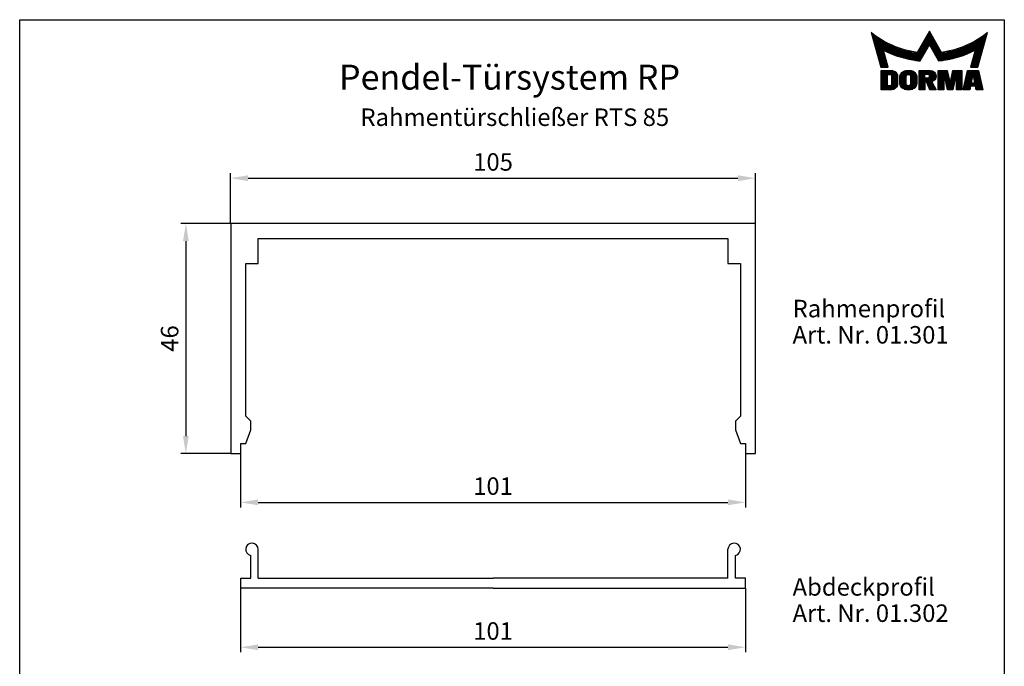
# Model space of a CAD drawing. Extents: x 0 to 197, y 0 to 285.
# Drawn here: x 0 to 197, y 156 to 285 of the extents above; entities that cross this region are included whole.
import ezdxf
from ezdxf.enums import TextEntityAlignment as Align

# ---------------------------------------------------------------- set-up
doc = ezdxf.new("R2010")
doc.units = 0
doc.header["$LTSCALE"] = 25
doc.layers.get('0').update_dxf_attribs({"linetype": 'CONTINUOUS'})
doc.layers.get('DEFPOINTS').update_dxf_attribs({"linetype": 'CONTINUOUS'})
for name, color, linetype in [('Detail-Rahmen', 7, 'CONTINUOUS'), ('Deutsch', 4, 'CONTINUOUS'), ('Dick', 2, 'CONTINUOUS'), ('Duenn', 7, 'CONTINUOUS'), ('Schriftfeld', 7, 'CONTINUOUS')]:
    doc.layers.add(name, color=color, linetype=linetype)
doc.styles.add('ISO8', font='iso8')
doc.dimstyles.new('DORMA', dxfattribs={"dimtxt": 3.5, "dimasz": 3.5, "dimexe": 1, "dimexo": 0, "dimgap": 1.5, "dimtad": 1, "dimdec": 8, "dimdsep": 46, "dimtxsty": 'ISO8', "dimcen": 0.1, "dimclrt": 256, "dimadec": 0, "dimazin": 0, "dimtfac": 1, "dimtdec": 8, "dimtofl": 0, "dimtmove": 0, "dimatfit": 3, "dimfxl": 0, "dimtolj": 1, "dimarcsym": 0})

# ---------------------------------------------------------------- blocks, each defined once
blk = doc.blocks.new('*D5')
at = {"layer": 'DEFPOINTS', "color": 0}
for p in [(44.21, 198.23), (145.21, 198.23), (145.21, 188.46)]:
    blk.add_point(p, dxfattribs=at)
at = {"layer": 'Duenn', "color": 0, "lineweight": -2}
for p, q in [((44.21, 198.23), (44.21, 187.46)), ((145.21, 198.23), (145.21, 187.46)), ((47.71, 188.46), (141.71, 188.46))]:
    blk.add_line(p, q, dxfattribs=at)
at = {"layer": 'Duenn', "color": 0}
for points in [[(47.71, 189.05), (47.71, 187.88), (44.21, 188.46)], [(141.71, 189.05), (141.71, 187.88), (145.21, 188.46)]]:
    blk.add_solid(points, dxfattribs=at)
at = {"layer": 'Duenn', "insert": (94.71, 191.71), "char_height": 3.5, "attachment_point": 5, "style": 'ISO8'}
blk.add_mtext('\\A1;101', dxfattribs=at)
blk = doc.blocks.new('*D6')
at = {"layer": 'DEFPOINTS', "color": 0}
for p in [(147.21, 253.3), (42.21, 244.23), (147.21, 244.23)]:
    blk.add_point(p, dxfattribs=at)
at = {"layer": 'Duenn', "color": 0, "lineweight": -2}
for p, q in [((42.21, 244.23), (42.21, 254.3)), ((147.21, 244.23), (147.21, 254.3)), ((45.71, 253.3), (143.71, 253.3))]:
    blk.add_line(p, q, dxfattribs=at)
at = {"layer": 'Duenn', "color": 0}
for points in [[(45.71, 253.88), (45.71, 252.72), (42.21, 253.3)], [(143.71, 253.88), (143.71, 252.72), (147.21, 253.3)]]:
    blk.add_solid(points, dxfattribs=at)
at = {"layer": 'Duenn', "insert": (94.71, 256.55), "char_height": 3.5, "attachment_point": 5, "style": 'ISO8'}
blk.add_mtext('\\A1;105', dxfattribs=at)
blk = doc.blocks.new('*D7')
at = {"layer": 'DEFPOINTS', "color": 0}
for p in [(44.21, 171.32), (145.21, 171.32), (145.21, 159.48)]:
    blk.add_point(p, dxfattribs=at)
at = {"layer": 'Duenn', "color": 0, "lineweight": -2}
for p, q in [((44.21, 171.32), (44.21, 158.48)), ((145.21, 171.32), (145.21, 158.48)), ((47.71, 159.48), (141.71, 159.48))]:
    blk.add_line(p, q, dxfattribs=at)
at = {"layer": 'Duenn', "color": 0}
for points in [[(47.71, 160.06), (47.71, 158.9), (44.21, 159.48)], [(141.71, 160.06), (141.71, 158.9), (145.21, 159.48)]]:
    blk.add_solid(points, dxfattribs=at)
at = {"layer": 'Duenn', "insert": (94.71, 162.73), "char_height": 3.5, "attachment_point": 5, "style": 'ISO8'}
blk.add_mtext('\\A1;101', dxfattribs=at)
blk = doc.blocks.new('*D8')
at = {"layer": 'DEFPOINTS', "color": 0}
for p in [(42.21, 244.23), (33.25, 198.23), (42.21, 198.23)]:
    blk.add_point(p, dxfattribs=at)
at = {"layer": 'Duenn', "color": 0, "lineweight": -2}
for p, q in [((42.21, 244.23), (32.25, 244.23)), ((33.25, 240.73), (33.25, 201.73)), ((42.21, 198.23), (32.25, 198.23))]:
    blk.add_line(p, q, dxfattribs=at)
at = {"layer": 'Duenn', "color": 0}
for points in [[(32.67, 240.73), (33.83, 240.73), (33.25, 244.23)], [(32.67, 201.73), (33.83, 201.73), (33.25, 198.23)]]:
    blk.add_solid(points, dxfattribs=at)
at = {"layer": 'Duenn', "insert": (30, 221.23), "char_height": 3.5, "attachment_point": 5, "rotation": 90, "style": 'ISO8'}
blk.add_mtext('\\A1;46', dxfattribs=at)
blk = doc.blocks.new('*X1')
at = {"color": 0}
for p, q in [((8.01, 13), (8.09, 13)), ((8.08, 12.75), (8.41, 12.75)), ((8.16, 12.5), (8.74, 12.5)), ((8.23, 12.25), (9.09, 12.25)), ((8.3, 12), (9.46, 12)), ((18.85, 12), (20.43, 12)), ((18.99, 12.25), (20.28, 12.25)), ((19.14, 12.5), (20.14, 12.5)), ((19.28, 12.75), (20, 12.75)), ((19.43, 13), (19.85, 13)), ((19.57, 13.25), (19.71, 13.25)), ((29.82, 12), (30.98, 12)), ((30.19, 12.25), (31.05, 12.25)), ((30.54, 12.5), (31.12, 12.5)), ((30.87, 12.75), (31.19, 12.75)), ((31.19, 13), (31.26, 13)), ((8.37, 11.75), (9.85, 11.75)), ((8.44, 11.5), (10.26, 11.5)), ((8.51, 11.25), (10.69, 11.25)), ((8.58, 11), (11.16, 11)), ((8.66, 10.75), (11.66, 10.75)), ((8.73, 10.5), (12.2, 10.5)), ((8.8, 10.25), (12.8, 10.25)), ((8.87, 10), (13.46, 10)), ((17.69, 10), (19.29, 10)), ((17.84, 10.25), (19.43, 10.25)), ((17.98, 10.5), (19.58, 10.5)), ((18.13, 10.75), (21.15, 10.75)), ((18.27, 11), (21.01, 11)), ((18.42, 11.25), (20.86, 11.25)), ((18.56, 11.5), (20.72, 11.5)), ((18.7, 11.75), (20.57, 11.75)), ((19.7, 10.5), (21.3, 10.5)), ((19.84, 10.25), (21.44, 10.25)), ((19.99, 10), (21.58, 10)), ((25.82, 10), (30.41, 10)), ((26.48, 10.25), (30.48, 10.25)), ((27.08, 10.5), (30.55, 10.5)), ((27.62, 10.75), (30.62, 10.75)), ((28.12, 11), (30.69, 11)), ((28.59, 11.25), (30.76, 11.25)), ((29.02, 11.5), (30.84, 11.5)), ((29.43, 11.75), (30.91, 11.75)), ((8.94, 9.75), (14.21, 9.75)), ((9.01, 9.5), (10.46, 9.5)), ((9.08, 9.25), (10.53, 9.25)), ((9.15, 9), (10.6, 9)), ((9.23, 8.75), (10.67, 8.75)), ((9.3, 8.5), (10.74, 8.5)), ((9.37, 8.25), (10.81, 8.25)), ((9.44, 8), (10.89, 8)), ((10.55, 9.5), (15.1, 9.5)), ((11.06, 9.25), (16.23, 9.25)), ((11.61, 9), (18.71, 9)), ((12.2, 8.75), (18.57, 8.75)), ((12.86, 8.5), (18.42, 8.5)), ((13.6, 8.25), (18.28, 8.25)), ((14.46, 8), (18.14, 8)), ((17.26, 9.25), (18.86, 9.25)), ((17.4, 9.5), (19, 9.5)), ((17.55, 9.75), (19.15, 9.75)), ((20.13, 9.75), (21.73, 9.75)), ((20.28, 9.5), (21.87, 9.5)), ((20.42, 9.25), (22.02, 9.25)), ((20.56, 9), (27.67, 9)), ((20.71, 8.75), (27.07, 8.75)), ((20.85, 8.5), (26.41, 8.5)), ((21, 8.25), (25.67, 8.25)), ((21.14, 8), (24.81, 8)), ((23.04, 9.25), (28.22, 9.25)), ((24.18, 9.5), (28.73, 9.5)), ((25.07, 9.75), (30.34, 9.75)), ((28.39, 8), (29.84, 8)), ((28.46, 8.25), (29.91, 8.25)), ((28.54, 8.5), (29.98, 8.5)), ((28.61, 8.75), (30.05, 8.75)), ((28.68, 9), (30.12, 9)), ((28.75, 9.25), (30.19, 9.25)), ((28.82, 9.5), (30.27, 9.5)), ((9.51, 7.75), (10.96, 7.75)), ((9.58, 7.5), (11.03, 7.5)), ((9.65, 7.25), (11.1, 7.25)), ((9.72, 7), (11.17, 7)), ((9.8, 6.75), (11.24, 6.75)), ((9.87, 6.5), (11.32, 6.5)), ((9.94, 6.25), (11.39, 6.25)), ((15.51, 7.75), (17.99, 7.75)), ((16.96, 7.5), (17.85, 7.5)), ((21.29, 7.75), (23.77, 7.75)), ((21.43, 7.5), (22.32, 7.5)), ((27.89, 6.25), (29.34, 6.25)), ((27.96, 6.5), (29.41, 6.5)), ((28.03, 6.75), (29.48, 6.75)), ((28.11, 7), (29.55, 7)), ((28.18, 7.25), (29.62, 7.25)), ((28.25, 7.5), (29.7, 7.5)), ((28.32, 7.75), (29.77, 7.75)), ((10.03, 5.25), (12.77, 5.25)), ((10.03, 5), (13.03, 5)), ((10.03, 4.75), (13.19, 4.75)), ((10.03, 4.5), (11.27, 4.5)), ((10.03, 4.25), (11.27, 4.25)), ((10.03, 4), (11.27, 4)), ((12.05, 4.5), (13.27, 4.5)), ((12.06, 4.25), (13.3, 4.25)), ((12.06, 4), (13.3, 4)), ((13.75, 4), (15.02, 4)), ((13.76, 4.25), (15.02, 4.25)), ((13.81, 4.5), (15.08, 4.5)), ((13.91, 4.75), (16.98, 4.75)), ((14.08, 5), (16.81, 5)), ((14.36, 5.25), (16.53, 5.25)), ((15.81, 4.5), (17.08, 4.5)), ((15.87, 4.25), (17.13, 4.25)), ((15.87, 4), (17.14, 4)), ((17.59, 5.25), (20.53, 5.25)), ((17.59, 5), (20.77, 5)), ((17.59, 4.75), (18.72, 4.75)), ((17.59, 4.5), (18.72, 4.5)), ((17.59, 4.25), (18.72, 4.25)), ((17.59, 4), (18.72, 4)), ((19.36, 4.75), (20.9, 4.75)), ((19.47, 4), (20.93, 4)), ((19.61, 4.5), (20.97, 4.5)), ((19.62, 4.25), (20.97, 4.25)), ((21.43, 5.25), (23.28, 5.25)), ((21.43, 5), (23.34, 5)), ((21.43, 4.75), (23.39, 4.75)), ((21.43, 4.5), (23.45, 4.5)), ((21.43, 4.25), (22.56, 4.25)), ((21.43, 4), (22.56, 4)), ((22.72, 4.25), (23.5, 4.25)), ((22.77, 4), (23.56, 4)), ((24.04, 4), (24.83, 4)), ((24.09, 4.25), (24.88, 4.25)), ((24.15, 4.5), (26.17, 4.5)), ((24.2, 4.75), (26.17, 4.75)), ((24.26, 5), (26.17, 5)), ((24.31, 5.25), (26.17, 5.25)), ((25.04, 4.25), (26.17, 4.25)), ((25.04, 4), (26.17, 4)), ((26.95, 4), (28.18, 4)), ((27.01, 4.25), (28.22, 4.25)), ((27.07, 4.5), (29.67, 4.5)), ((27.13, 4.75), (29.61, 4.75)), ((27.19, 5), (29.56, 5)), ((27.25, 5.25), (29.5, 5.25)), ((28.52, 4.25), (29.73, 4.25)), ((28.57, 4), (29.79, 4)), ((10.03, 3.75), (11.27, 3.75)), ((10.03, 3.5), (11.27, 3.5)), ((10.03, 3.25), (11.27, 3.25)), ((10.03, 3), (11.27, 3)), ((10.03, 2.75), (11.27, 2.75)), ((10.03, 2.5), (11.27, 2.5)), ((10.03, 2.25), (13.12, 2.25)), ((10.03, 2), (12.93, 2)), ((12, 2.5), (13.24, 2.5)), ((12.06, 3.75), (13.3, 3.75)), ((12.06, 3.5), (13.3, 3.5)), ((12.06, 3.25), (13.3, 3.25)), ((12.06, 3), (13.3, 3)), ((12.06, 2.75), (13.29, 2.75)), ((13.75, 3.75), (15.02, 3.75)), ((13.75, 3.5), (15.02, 3.5)), ((13.75, 3.25), (15.02, 3.25)), ((13.75, 3), (15.02, 3)), ((13.78, 2.75), (15.03, 2.75)), ((13.85, 2.5), (15.18, 2.5)), ((13.98, 2.25), (16.91, 2.25)), ((14.19, 2), (16.7, 2)), ((15.71, 2.5), (17.04, 2.5)), ((15.86, 2.75), (17.11, 2.75)), ((15.87, 3.75), (17.14, 3.75)), ((15.87, 3.5), (17.14, 3.5)), ((15.87, 3.25), (17.14, 3.25)), ((15.87, 3), (17.14, 3)), ((17.59, 3.75), (20.82, 3.75)), ((17.59, 3.5), (20.63, 3.5)), ((17.59, 3.25), (20.24, 3.25)), ((17.59, 3), (18.72, 3)), ((17.59, 2.75), (18.72, 2.75)), ((17.59, 2.5), (18.72, 2.5)), ((17.59, 2.25), (18.72, 2.25)), ((17.59, 2), (18.72, 2)), ((19.19, 3), (20.27, 3)), ((19.29, 2.75), (20.4, 2.75)), ((19.39, 2.5), (20.53, 2.5)), ((19.49, 2.25), (20.66, 2.25)), ((19.59, 2), (20.79, 2)), ((21.43, 3.75), (22.56, 3.75)), ((21.43, 3.5), (22.56, 3.5)), ((21.43, 3.25), (22.56, 3.25)), ((21.43, 3), (22.56, 3)), ((21.43, 2.75), (22.56, 2.75)), ((21.43, 2.5), (22.56, 2.5)), ((21.43, 2.25), (22.56, 2.25)), ((21.43, 2), (22.56, 2)), ((22.83, 3.75), (23.61, 3.75)), ((22.88, 3.5), (23.67, 3.5)), ((22.94, 3.25), (23.72, 3.25)), ((22.99, 3), (24.61, 3)), ((23.05, 2.75), (24.55, 2.75)), ((23.1, 2.5), (24.5, 2.5)), ((23.16, 2.25), (24.44, 2.25)), ((23.21, 2), (24.39, 2)), ((23.87, 3.25), (24.66, 3.25)), ((23.93, 3.5), (24.72, 3.5)), ((23.98, 3.75), (24.77, 3.75)), ((25.04, 3.75), (26.17, 3.75)), ((25.04, 3.5), (26.17, 3.5)), ((25.04, 3.25), (26.17, 3.25)), ((25.04, 3), (26.17, 3)), ((25.04, 2.75), (26.17, 2.75)), ((25.04, 2.5), (26.17, 2.5)), ((25.04, 2.25), (26.17, 2.25)), ((25.04, 2), (26.17, 2)), ((26.48, 2), (27.82, 2)), ((26.54, 2.25), (27.86, 2.25)), ((26.6, 2.5), (30.14, 2.5)), ((26.66, 2.75), (30.09, 2.75)), ((26.72, 3), (28, 3)), ((26.77, 3.25), (28.04, 3.25)), ((26.83, 3.5), (28.09, 3.5)), ((26.89, 3.75), (28.13, 3.75)), ((28.61, 3.75), (29.85, 3.75)), ((28.66, 3.5), (29.91, 3.5)), ((28.7, 3.25), (29.97, 3.25)), ((28.75, 3), (30.03, 3)), ((28.88, 2.25), (30.2, 2.25)), ((28.93, 2), (30.26, 2)), ((10.03, 1.75), (12.57, 1.75)), ((14.58, 1.75), (16.31, 1.75)), ((17.59, 1.75), (18.72, 1.75)), ((19.69, 1.75), (20.92, 1.75)), ((21.43, 1.75), (22.56, 1.75)), ((23.27, 1.75), (24.33, 1.75)), ((25.04, 1.75), (26.17, 1.75)), ((26.42, 1.75), (27.77, 1.75)), ((28.97, 1.75), (30.32, 1.75))]:
    blk.add_line(p, q, dxfattribs=at)
blk = doc.blocks.new('detail_r')
at = {"layer": 'Detail-Rahmen'}
blk.add_lwpolyline([(0, 0), (0, 285), (197, 285), (197, 0)], close=True, dxfattribs=at)
at = {"layer": 'Duenn'}
for points in [[(182, 282.7305), (179.5344, 278.4601, -0.1384), (170.3517, 282.4416), (172.3232, 275.5296), (173.7717, 275.5296), (172.8003, 278.9175, 0.0776), (178.6686, 276.9604, 0.0187), (180.1531, 276.7669), (182, 279.9657), (183.8468, 276.7669, 0.0964), (191.1996, 278.9174), (190.2282, 275.5296), (191.6768, 275.5296), (193.6483, 282.4416, -0.1384), (184.4655, 278.4601), (182, 282.7305)], [(181.0801, 271), (179.9511, 271), (179.9511, 274.8385), (182.209, 274.8385, -0.4142), (183.338, 273.7095, -0.3392), (182.5126, 272.5805), (182.5126, 272.5805), (183.338, 271), (182.0961, 271), (181.4639, 272.5805), (181.0801, 272.5805), (181.0801, 271)]]:
    blk.add_lwpolyline(points, format="xyb", dxfattribs=at)
for points in [[(175.6611, 273.5966), (175.6611, 272.2418), (175.6479, 272.0619), (175.6062, 271.877), (175.5336, 271.6939), (175.4299, 271.5202), (175.2973, 271.3637), (175.1409, 271.2312), (174.9672, 271.1274), (174.7841, 271.0548), (174.5992, 271.0131), (174.4192, 271), (172.3871, 271), (172.3871, 274.8385), (174.4192, 274.8385), (174.5992, 274.8253), (174.7841, 274.7836), (174.9672, 274.711), (175.1409, 274.6072), (175.2973, 274.4747), (175.4299, 274.3182), (175.5336, 274.1446), (175.6062, 273.9615), (175.648, 273.7766), (175.6611, 273.5966)], [(174.4192, 273.8224), (174.4192, 272.0161), (174.4168, 271.9833), (174.4092, 271.9497), (174.396, 271.9164), (174.3772, 271.8848), (174.3531, 271.8564), (174.3246, 271.8323), (174.293, 271.8134), (174.2597, 271.8002), (174.2261, 271.7926), (174.1934, 271.7903), (173.6289, 271.7903), (173.6289, 274.0482), (174.1934, 274.0482), (174.2261, 274.0458), (174.2597, 274.0382), (174.293, 274.025), (174.3246, 274.0061), (174.3531, 273.982), (174.3772, 273.9536), (174.396, 273.922), (174.4092, 273.8887), (174.4168, 273.8551), (174.4192, 273.8224)], [(179.4995, 273.4837), (179.4995, 272.3547), (179.4852, 272.1584), (179.4397, 271.9567), (179.3605, 271.7569), (179.2473, 271.5675), (179.1027, 271.3968), (178.932, 271.2522), (178.7426, 271.139), (178.5428, 271.0598), (178.3411, 271.0143), (178.1448, 271), (177.4674, 271), (177.2711, 271.0143), (177.0694, 271.0598), (176.8696, 271.139), (176.6801, 271.2522), (176.5094, 271.3968), (176.3649, 271.5675), (176.2517, 271.7569), (176.1724, 271.9567), (176.1269, 272.1584), (176.1126, 272.3547), (176.1126, 273.4837), (176.1269, 273.68), (176.1724, 273.8817), (176.2517, 274.0815), (176.3649, 274.2709), (176.5094, 274.4416), (176.6801, 274.5862), (176.8696, 274.6994), (177.0694, 274.7787), (177.2711, 274.8241), (177.4674, 274.8384), (178.1448, 274.8384), (178.3411, 274.8241), (178.5428, 274.7787), (178.7426, 274.6994), (178.932, 274.5862), (179.1027, 274.4416), (179.2473, 274.2709), (179.3605, 274.0815), (179.4397, 273.8817), (179.4852, 273.68), (179.4995, 273.4837)], [(178.2294, 273.6643), (178.2294, 272.1741), (178.2254, 272.1185), (178.2125, 272.0613), (178.19, 272.0047), (178.158, 271.951), (178.117, 271.9027), (178.0687, 271.8617), (178.015, 271.8296), (177.9584, 271.8072), (177.9012, 271.7943), (177.8456, 271.7903), (177.7666, 271.7903), (177.7109, 271.7943), (177.6538, 271.8072), (177.5972, 271.8296), (177.5435, 271.8617), (177.4952, 271.9027), (177.4542, 271.951), (177.4221, 272.0047), (177.3997, 272.0613), (177.3868, 272.1185), (177.3827, 272.1741), (177.3827, 273.6643), (177.3868, 273.72), (177.3997, 273.7771), (177.4221, 273.8337), (177.4542, 273.8874), (177.4952, 273.9358), (177.5435, 273.9767), (177.5972, 274.0088), (177.6538, 274.0312), (177.7109, 274.0441), (177.7666, 274.0482), (177.8456, 274.0482), (177.9012, 274.0441), (177.9584, 274.0312), (178.015, 274.0088), (178.0686, 273.9767), (178.117, 273.9358), (178.158, 273.8874), (178.19, 273.8337), (178.2125, 273.7771), (178.2254, 273.72), (178.2294, 273.6643)], [(181.9832, 273.749), (181.9832, 273.67), (181.9792, 273.6143), (181.9663, 273.5572), (181.9438, 273.5006), (181.9118, 273.4469), (181.8708, 273.3986), (181.8224, 273.3576), (181.7688, 273.3255), (181.7122, 273.3031), (181.655, 273.2902), (181.5994, 273.2861), (181.0801, 273.2861), (181.0801, 274.1328), (181.5994, 274.1328), (181.655, 274.1288), (181.7122, 274.1159), (181.7688, 274.0935), (181.8224, 274.0614), (181.8708, 274.0204), (181.9118, 273.9721), (181.9439, 273.9184), (181.9663, 273.8618), (181.9792, 273.8046), (181.9832, 273.749)], [(184.9185, 273.8224), (184.9185, 271), (183.7896, 271), (183.7896, 274.8385), (185.5959, 274.8385), (186.0926, 272.5805), (186.1604, 272.5805), (186.2281, 272.5805), (186.7249, 274.8385), (188.5312, 274.8385), (188.5312, 271), (187.4022, 271), (187.4022, 273.8224), (187.2894, 273.8224), (186.6684, 271), (185.6523, 271), (185.0314, 273.8224), (184.9185, 273.8224)], [(190.1117, 271), (188.757, 271), (189.6602, 274.8385), (191.8052, 274.8385), (192.7083, 271), (191.3536, 271), (191.2317, 271.6774), (190.2337, 271.6774), (190.1117, 271)], [(190.6198, 273.8224), (190.3556, 272.3547), (191.1097, 272.3547), (190.8456, 273.8224), (190.6198, 273.8224)]]:
    blk.add_lwpolyline(points, dxfattribs=at)
at = {"layer": 'Dick'}
blk.add_blockref('*X1', (162.3613, 269.3614), dxfattribs=at)
at = {"layer": 'Deutsch', "style": 'ISO8'}
blk.add_attdef('ZEICHNUNGSNAME', text='', height=5, dxfattribs=at).set_placement((98, 271), align=Align.CENTER)
at = {"layer": 'Schriftfeld', "style": 'ISO8'}
for tag, p in [('ARTIKEL-NR', (182, 265)), ('MASSSTAB', (30, 4)), ('DATUM', (98, 4))]:
    blk.add_attdef(tag, text='', height=3, dxfattribs=at).set_placement(p, align=Align.CENTER)
for tag, p in [('QUELLPFAD', (8, 12)), ('ZIELPFAD', (5, 12))]:
    blk.add_attdef(tag, p, '', height=2, rotation=90, dxfattribs=at)
blk.add_attdef('ZEICHNUNGSNUMMER', text='', height=5, dxfattribs=at).set_placement((190, 4), align=Align.RIGHT)

msp = doc.modelspace()

# ---------------------------------------------------------------- linework, layer by layer
at = {"layer": 'Dick'}
for p, q in [((147.21302722, 244.2291285), (42.21302722, 244.2291285)), ((42.21302722, 244.2291285), (42.21302722, 198.2291285)), ((147.21302722, 198.2291285), (147.21302722, 244.2291285)), ((47.71302722, 241.2291285), (141.71302722, 241.2291285)), ((47.71302722, 236.2291285), (47.71302722, 241.2291285)), ((141.71302722, 241.2291285), (141.71302722, 236.2291285)), ((45.21302722, 205.7291285), (45.21302722, 236.2291285)), ((45.21302722, 236.2291285), (47.71302722, 236.2291285)), ((141.71302722, 236.2291285), (144.21302722, 236.2291285)), ((144.21302722, 236.2291285), (144.21302722, 205.7291285)), ((46.21302722, 204.7291285), (45.21302722, 205.7291285)), ((144.21302722, 205.7291285), (143.21302722, 204.7291285)), ((45.21302722, 200.2291285), (46.21302722, 202.97660591)), ((46.21302722, 202.97660591), (46.21302722, 204.7291285)), ((143.21302722, 204.7291285), (143.21302722, 202.97660591)), ((143.21302722, 202.97660591), (144.21302722, 200.2291285)), ((44.21302722, 200.2291285), (45.21302722, 200.2291285)), ((44.21302722, 198.2291285), (44.21302722, 200.2291285)), ((144.21302722, 200.2291285), (145.21302722, 200.2291285)), ((145.21302722, 200.2291285), (145.21302722, 198.2291285)), ((42.21302722, 198.2291285), (44.21302722, 198.2291285)), ((145.21302722, 198.2291285), (147.21302722, 198.2291285)), ((46.21302722, 173.32191435), (46.21302722, 177.84138427)), ((47.71302722, 173.32191435), (47.71302722, 179.06612914)), ((141.71302722, 173.32191435), (141.71302722, 179.06612914)), ((143.21302722, 173.32191435), (143.21302722, 177.84138427)), ((44.21302722, 173.32191435), (46.21302722, 173.32191435)), ((44.21302722, 171.32191435), (44.21302722, 173.32191435)), ((47.71302722, 173.32191435), (94.71302722, 173.32191435)), ((141.71302722, 173.32191435), (94.71302722, 173.32191435)), ((145.21302722, 173.32191435), (143.21302722, 173.32191435)), ((145.21302722, 171.32191435), (145.21302722, 173.32191435)), ((94.71302722, 171.32191435), (44.21302722, 171.32191435)), ((94.71302722, 171.32191435), (145.21302722, 171.32191435))]:
    msp.add_line(p, q, dxfattribs=at)
for centre, start, end in [((46.46302722, 179.06612914), 0, 258.4630409672), ((142.96302722, 179.06612914), 281.5369590328, 180)]:
    msp.add_arc(centre, 1.25, start, end, dxfattribs=at)

# ---------------------------------------------------------------- block references
at = {"layer": 'Detail-Rahmen'}
ref = msp.add_blockref('detail_r', (0, 0), dxfattribs=at)
ref.add_attrib('ZEICHNUNGSNAME', 'Pendel-Türsystem RP', dxfattribs={"layer": 'Deutsch', "height": 5, "style": 'ISO8'}).set_placement((98, 271), align=Align.CENTER)

# ---------------------------------------------------------------- texts
at = {"layer": 'Deutsch', "style": 'ISO8'}
for s, p in [('Rahmentürschließer RTS 85', (68.17224078, 263.7479989)), ('Rahmenprofil', (154.63962906, 225.47472399)), ('Art. Nr. 01.301', (154.63962906, 220.22472399)), ('Abdeckprofil', (154.63962906, 169.79540779)), ('Art. Nr. 01.302', (154.63962906, 164.54540779))]:
    msp.add_text(s, height=3.5, dxfattribs=at).set_placement(p)

# ---------------------------------------------------------------- dimensions: what is measured, and where the dimension line sits
at = {"layer": 'Duenn'}
for base, p1, p2, text, picture, middle in [((147.21302722, 253.2987893), (42.21302722, 244.2291285), (147.21302722, 244.2291285), '105', '*D6', (94.71302722, 256.5487893)), ((145.21302722, 188.46488729), (44.21302722, 198.2291285), (145.21302722, 198.2291285), '101', '*D5', (94.71302722, 191.71488729)), ((145.21302722, 159.4784008), (44.21302722, 171.32191435), (145.21302722, 171.32191435), '101', '*D7', (94.71302722, 162.7284008))]:
    dim = msp.add_linear_dim(base=base, p1=p1, p2=p2, text=text, dimstyle='DORMA', dxfattribs=at)
    dim.commit()
    dim.dimension.update_dxf_attribs({"geometry": picture, "text_midpoint": middle})
dim = msp.add_linear_dim(base=(33.25138356, 198.2291285), p1=(42.21302722, 244.2291285), p2=(42.21302722, 198.2291285), angle=90, text='46', dimstyle='DORMA', dxfattribs=at)
dim.commit()
dim.dimension.update_dxf_attribs({"geometry": '*D8', "text_midpoint": (30.00138356, 221.2291285)})

doc.saveas('drawing.dxf')
